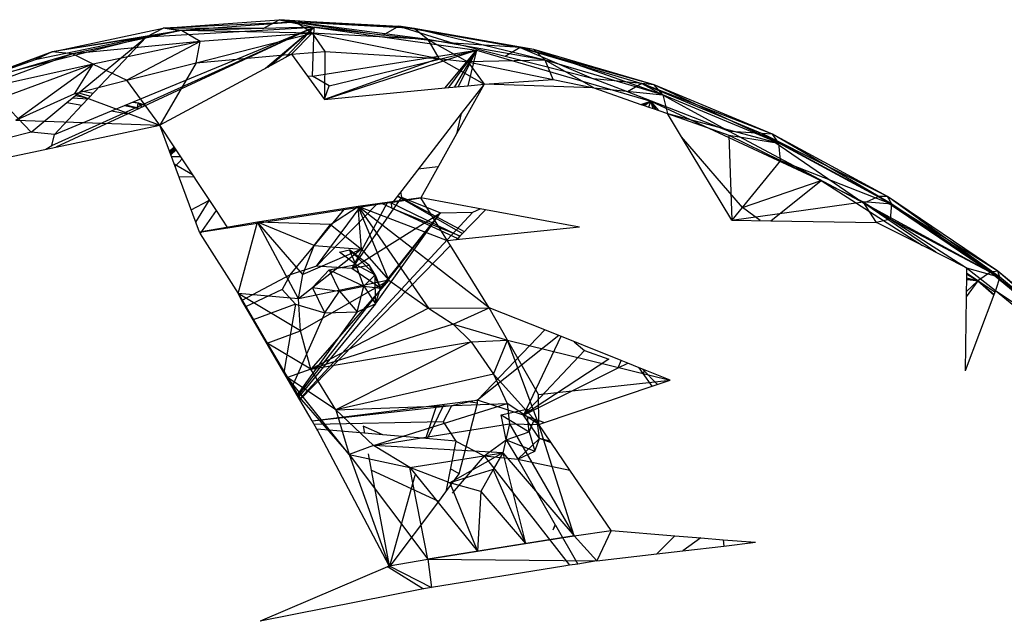
# Model space of a CAD drawing. Extents: x -32.2 to 30.4, y -27.1 to 26.7.
# Drawn here: x 19.6 to 21.3, y -5.8 to -4.8 of the extents above; entities that cross this region are included whole.
import ezdxf

# ---------------------------------------------------------------- set-up
doc = ezdxf.new("R2010")
doc.units = 0
doc.header["$MEASUREMENT"] = 0
doc.layers.get('0').update_dxf_attribs({"linetype": 'CONTINUOUS'})

msp = doc.modelspace()

# ---------------------------------------------------------------- linework, layer by layer
for p, q in [((19.8717, -4.8188), (20.072, -4.804)), ((20.1013, -4.8081), (19.8717, -4.8188)), ((20.1013, -4.8081), (19.9037, -4.8227)), ((20.0446, -4.8192), (20.072, -4.804)), ((20.072, -4.804), (20.133, -4.8168)), ((20.072, -4.804), (20.252, -4.8306)), ((20.072, -4.804), (20.2787, -4.815)), ((20.1013, -4.8081), (20.072, -4.804)), ((20.3052, -4.819), (20.072, -4.804)), ((20.1292, -4.8273), (20.1013, -4.8081)), ((20.3289, -4.838), (20.1013, -4.8081)), ((20.3052, -4.819), (20.1013, -4.8081)), ((19.6797, -5.0207), (20.133, -4.8168)), ((19.6806, -4.8594), (19.8717, -4.8188)), ((19.9037, -4.8227), (19.6806, -4.8594)), ((19.9037, -4.8227), (19.7152, -4.8628)), ((19.8052, -4.952), (20.133, -4.8168)), ((20.133, -4.8168), (19.8304, -4.9571)), ((19.8433, -4.8333), (20.133, -4.8168)), ((19.8433, -4.8333), (19.8717, -4.8188)), ((19.8997, -4.8231), (19.8433, -4.8333)), ((20.0446, -4.8192), (19.8717, -4.8188)), ((19.8997, -4.8231), (19.8717, -4.8188)), ((19.9037, -4.8227), (19.8717, -4.8188)), ((20.0446, -4.8192), (19.8997, -4.8231)), ((19.9356, -4.8416), (19.9037, -4.8227)), ((20.1292, -4.8273), (19.9037, -4.8227)), ((19.9288, -4.8781), (20.1292, -4.8273)), ((20.1292, -4.8273), (19.9356, -4.8416)), ((20.133, -4.8168), (20.0446, -4.8192)), ((20.0485, -4.8878), (20.133, -4.8168)), ((20.0525, -4.8857), (20.133, -4.8168)), ((20.0552, -4.8842), (20.133, -4.8168)), ((20.0585, -4.8824), (20.133, -4.8168)), ((20.0837, -4.8688), (20.133, -4.8168)), ((20.0933, -4.8636), (20.1292, -4.8273)), ((20.3289, -4.838), (20.1292, -4.8273)), ((20.1292, -4.8273), (20.3478, -4.8711)), ((20.1292, -4.8273), (20.151, -4.8586)), ((20.1298, -4.9015), (20.133, -4.8168)), ((20.133, -4.8168), (20.413, -4.8566)), ((20.252, -4.8306), (20.133, -4.8168)), ((20.2787, -4.815), (20.252, -4.8306)), ((20.2787, -4.815), (20.373, -4.8446)), ((20.2787, -4.815), (20.4886, -4.8519)), ((20.3052, -4.819), (20.2787, -4.815)), ((20.5122, -4.8553), (20.2787, -4.815)), ((20.3289, -4.838), (20.3052, -4.819)), ((20.5318, -4.8735), (20.3052, -4.819)), ((20.5122, -4.8553), (20.3052, -4.819)), ((19.5567, -4.9065), (19.8433, -4.8333)), ((19.8433, -4.8333), (19.6507, -4.8729)), ((19.8433, -4.8333), (19.6806, -4.8594)), ((19.9356, -4.8416), (19.7152, -4.8628)), ((19.7205, -4.9347), (19.8433, -4.8333)), ((19.7432, -4.9394), (19.8433, -4.8333)), ((19.9356, -4.8416), (19.7509, -4.8809)), ((19.9356, -4.8416), (19.8094, -4.9085)), ((19.9288, -4.8781), (19.9356, -4.8416)), ((20.373, -4.8446), (20.252, -4.8306)), ((20.5318, -4.8735), (20.3289, -4.838)), ((20.3289, -4.838), (20.3981, -4.8767)), ((20.3289, -4.838), (20.3478, -4.8711)), ((20.4886, -4.8519), (20.373, -4.8446)), ((20.4626, -4.8672), (20.373, -4.8446)), ((19.6806, -4.8594), (19.4703, -4.937)), ((19.5015, -4.9253), (19.6806, -4.8594)), ((19.6806, -4.8594), (19.6507, -4.8729)), ((19.7152, -4.8628), (19.6806, -4.8594)), ((20.0933, -4.8636), (20.151, -4.8586)), ((20.1298, -4.9015), (20.413, -4.8566)), ((20.1508, -4.9418), (20.413, -4.8566)), ((20.151, -4.8586), (20.1508, -4.9418)), ((20.151, -4.8586), (20.3478, -4.8711)), ((20.1584, -4.9182), (20.413, -4.8566)), ((20.359, -4.9216), (20.413, -4.8566)), ((20.3653, -4.921), (20.413, -4.8566)), ((20.3755, -4.92), (20.413, -4.8566)), ((20.3817, -4.9194), (20.413, -4.8566)), ((20.413, -4.8566), (20.3982, -4.9178)), ((20.413, -4.8566), (20.714, -4.9446)), ((20.4886, -4.8519), (20.4626, -4.8672)), ((20.4886, -4.8519), (20.6148, -4.9057)), ((20.4886, -4.8519), (20.6987, -4.9138)), ((20.5122, -4.8553), (20.4886, -4.8519)), ((20.7196, -4.9164), (20.4886, -4.8519)), ((20.5318, -4.8735), (20.5122, -4.8553)), ((20.7349, -4.9334), (20.5122, -4.8553)), ((20.7196, -4.9164), (20.5122, -4.8553)), ((19.6507, -4.8729), (19.4703, -4.937)), ((19.7152, -4.8628), (19.5015, -4.9253)), ((19.7152, -4.8628), (19.5385, -4.9278)), ((19.7509, -4.8809), (19.7152, -4.8628)), ((19.8094, -4.9085), (19.9288, -4.8781)), ((19.9288, -4.8781), (19.8663, -4.9859)), ((19.9288, -4.8781), (20.0933, -4.8636)), ((20.0933, -4.8636), (20.0525, -4.8857)), ((20.0933, -4.8636), (20.1508, -4.9418)), ((20.3478, -4.8711), (20.1508, -4.9418)), ((20.3478, -4.8711), (20.3981, -4.8767)), ((20.3478, -4.8711), (20.426, -4.9151)), ((20.5318, -4.8735), (20.3981, -4.8767)), ((20.3981, -4.8767), (20.5454, -4.9072)), ((20.3981, -4.8767), (20.426, -4.9151)), ((20.6148, -4.9057), (20.4626, -4.8672)), ((20.5454, -4.9072), (20.5318, -4.8735)), ((20.6158, -4.9217), (20.5318, -4.8735)), ((20.7349, -4.9334), (20.5318, -4.8735)), ((19.7509, -4.8809), (19.5385, -4.9278)), ((19.7509, -4.8809), (19.5779, -4.9446)), ((19.6176, -4.9771), (19.7509, -4.8809)), ((19.7195, -4.9314), (19.7509, -4.8809)), ((19.7509, -4.8809), (19.8094, -4.9085)), ((20.0525, -4.8857), (19.8663, -4.9859)), ((19.7195, -4.9314), (19.8094, -4.9085)), ((19.8663, -4.9859), (19.8094, -4.9085)), ((20.1298, -4.9015), (20.1215, -4.9019)), ((20.1584, -4.9182), (20.1298, -4.9015)), ((20.426, -4.9151), (20.5454, -4.9072)), ((20.5454, -4.9072), (20.6158, -4.9217)), ((20.6987, -4.9138), (20.6148, -4.9057)), ((20.6735, -4.9285), (20.6148, -4.9057)), ((19.6439, -4.9979), (19.5717, -4.9222)), ((19.7305, -4.9265), (19.7513, -4.9308)), ((20.1503, -4.9412), (20.1584, -4.9182)), ((20.1508, -4.9418), (20.359, -4.9216)), ((20.359, -4.9216), (20.3982, -4.9178)), ((20.426, -4.9151), (20.3782, -5.001)), ((20.426, -4.9151), (20.3866, -4.9659)), ((20.3982, -4.9178), (20.426, -4.9151)), ((20.6158, -4.9217), (20.426, -4.9151)), ((20.6158, -4.9217), (20.6969, -4.95)), ((20.6158, -4.9217), (20.7349, -4.9334)), ((20.6987, -4.9138), (20.6735, -4.9285)), ((20.8498, -4.997), (20.6735, -4.9285)), ((20.6987, -4.9138), (20.8498, -4.997)), ((20.6987, -4.9138), (20.906, -5)), ((20.7196, -4.9164), (20.6987, -4.9138)), ((20.9241, -5.0014), (20.6987, -4.9138)), ((20.7349, -4.9334), (20.7196, -4.9164)), ((20.9353, -5.0167), (20.7196, -4.9164)), ((20.9241, -5.0014), (20.7196, -4.9164)), ((19.6176, -4.9771), (19.7195, -4.9314)), ((19.6439, -4.9979), (19.7058, -4.9469)), ((19.7058, -4.9469), (19.7205, -4.9347)), ((19.7058, -4.9469), (19.7317, -4.9516)), ((19.7157, -4.9386), (19.7421, -4.9406)), ((19.7195, -4.9314), (19.8663, -4.9859)), ((19.7205, -4.9347), (19.7432, -4.9394)), ((19.7258, -4.9303), (19.7468, -4.9356)), ((19.7317, -4.9516), (19.7432, -4.9394)), ((19.8187, -4.9464), (19.829, -4.9471)), ((19.821, -4.9455), (19.829, -4.9471)), ((19.8279, -4.9582), (19.829, -4.9471)), ((19.829, -4.9471), (19.8351, -4.9549)), ((19.829, -4.9471), (19.8415, -4.9519)), ((19.829, -4.9471), (19.8427, -4.9514)), ((19.829, -4.9471), (19.8409, -4.9522)), ((20.6969, -4.95), (20.714, -4.9446)), ((20.6991, -4.9508), (20.714, -4.9446)), ((20.7015, -4.9516), (20.714, -4.9446)), ((20.7025, -4.952), (20.714, -4.9446)), ((20.7104, -4.9547), (20.714, -4.9446)), ((20.7281, -4.9608), (20.714, -4.9446)), ((20.714, -4.9446), (21.0081, -5.0816)), ((20.7181, -4.9574), (20.714, -4.9446)), ((20.7226, -4.959), (20.714, -4.9446)), ((20.9353, -5.0167), (20.7349, -4.9334)), ((20.7349, -4.9334), (20.7429, -4.966)), ((19.6844, -5.0018), (19.7317, -4.9516)), ((19.6844, -5.0018), (19.783, -4.9611)), ((19.783, -4.9611), (19.8052, -4.952)), ((19.783, -4.9611), (19.8107, -4.9662)), ((19.8052, -4.952), (19.8304, -4.9571)), ((19.8076, -4.951), (19.8309, -4.9568)), ((19.8304, -4.9571), (19.8107, -4.9662)), ((20.6969, -4.95), (20.7025, -4.952)), ((20.7025, -4.952), (20.7104, -4.9547)), ((20.7104, -4.9547), (20.7181, -4.9574)), ((20.7181, -4.9574), (20.7281, -4.9608)), ((20.7281, -4.9608), (20.7429, -4.966)), ((19.6176, -4.9771), (19.8663, -4.9859)), ((19.8107, -4.9662), (19.6867, -5.0236)), ((20.3866, -4.9659), (20.2683, -5.1185)), ((20.3866, -4.9659), (20.3782, -5.001)), ((20.7671, -5.0062), (20.7429, -4.966)), ((20.7429, -4.966), (20.9353, -5.0167)), ((20.7429, -4.966), (20.8489, -5.0029)), ((19.6439, -4.9979), (19.6032, -5.0086)), ((19.6844, -5.0018), (19.6439, -4.9979)), ((19.6867, -5.0236), (19.8663, -4.9859)), ((19.8828, -5.0306), (19.8663, -4.9859)), ((19.8911, -5.0234), (19.8663, -4.9859)), ((20.906, -5), (20.8498, -4.997)), ((21.0821, -5.1202), (20.8498, -4.997)), ((19.6797, -5.0207), (19.6844, -5.0018)), ((20.3782, -5.001), (20.3169, -5.111)), ((20.8724, -5.1282), (20.7671, -5.0062)), ((20.8537, -5.1497), (20.7671, -5.0062)), ((20.8489, -5.0029), (20.9353, -5.0167)), ((20.8489, -5.0029), (20.9378, -5.0468)), ((20.8489, -5.0029), (20.8537, -5.1497)), ((20.906, -5), (21.0821, -5.1202)), ((20.906, -5), (21.1076, -5.1091)), ((20.9241, -5.0014), (20.906, -5)), ((21.1229, -5.1091), (20.906, -5)), ((20.9353, -5.0167), (20.9241, -5.0014)), ((21.1301, -5.1221), (20.9241, -5.0014)), ((21.1229, -5.1091), (20.9241, -5.0014)), ((19.5741, -5.0473), (19.6867, -5.0236)), ((19.6692, -5.0273), (19.6797, -5.0207)), ((19.8828, -5.0306), (19.8911, -5.0234)), ((19.9345, -5.1706), (19.8828, -5.0306)), ((19.8835, -5.0327), (19.8923, -5.0252)), ((19.8929, -5.0261), (19.8841, -5.0341)), ((19.8845, -5.0354), (19.8937, -5.0273)), ((19.8946, -5.0287), (19.8851, -5.0368)), ((19.9638, -5.1331), (19.8911, -5.0234)), ((20.9378, -5.0468), (20.9353, -5.0167)), ((21.1301, -5.1221), (20.9353, -5.0167)), ((19.8863, -5.04), (19.9023, -5.0403)), ((19.9024, -5.0405), (19.8865, -5.0406)), ((19.8926, -5.0573), (19.9046, -5.0438)), ((20.9378, -5.0468), (20.8537, -5.1497)), ((20.9378, -5.0468), (21.1301, -5.1221)), ((20.9378, -5.0468), (21.0806, -5.118)), ((19.891, -5.0528), (19.9226, -5.0709)), ((20.3465, -5.0578), (20.3123, -5.0618)), ((19.899, -5.0747), (19.9255, -5.0753)), ((20.8724, -5.1282), (21.0081, -5.0816)), ((20.9213, -5.1508), (21.0081, -5.0816)), ((21.0081, -5.0816), (21.1831, -5.1936)), ((19.9201, -5.1317), (19.9507, -5.1157)), ((19.9507, -5.1157), (19.928, -5.1531)), ((19.9507, -5.1157), (19.9512, -5.1142)), ((19.9516, -5.1147), (19.9507, -5.1157)), ((20.2837, -5.1101), (20.1975, -5.2334)), ((20.3169, -5.111), (20.2089, -5.1264)), ((20.2683, -5.1185), (20.3169, -5.111)), ((20.2764, -5.1082), (20.3886, -5.1729)), ((20.2766, -5.1079), (20.392, -5.1694)), ((20.282, -5.1009), (20.2837, -5.1101)), ((20.2837, -5.1101), (20.3506, -5.1373)), ((20.4288, -5.1318), (20.3169, -5.111)), ((20.3631, -5.1852), (20.3169, -5.111)), ((21.1076, -5.1091), (21.0821, -5.1202)), ((21.1076, -5.1091), (21.3004, -5.2395)), ((21.1229, -5.1091), (21.1076, -5.1091)), ((21.3131, -5.2378), (21.1076, -5.1091)), ((21.1301, -5.1221), (21.1229, -5.1091)), ((21.3165, -5.2483), (21.1229, -5.1091)), ((21.3131, -5.2378), (21.1229, -5.1091)), ((19.9361, -5.1732), (19.9638, -5.1331)), ((19.9835, -5.163), (19.9638, -5.1331)), ((19.9835, -5.163), (20.1846, -5.1316)), ((20.2089, -5.1264), (20.0346, -5.1535)), ((20.0912, -5.2441), (20.1846, -5.1316)), ((20.2403, -5.1229), (20.1366, -5.2293)), ((20.1366, -5.2293), (20.2123, -5.1273)), ((20.1611, -5.1572), (20.2089, -5.1264)), ((20.1846, -5.1316), (20.2504, -5.1213)), ((20.2589, -5.12), (20.1975, -5.2334)), ((20.2142, -5.2001), (20.2089, -5.1264)), ((20.2617, -5.2533), (20.2089, -5.1264)), ((20.4347, -5.3009), (20.2089, -5.1264)), ((20.2089, -5.1264), (20.3302, -5.3014)), ((20.3631, -5.1852), (20.2089, -5.1264)), ((20.2504, -5.1213), (20.2643, -5.1192)), ((20.2504, -5.1213), (20.3805, -5.1812)), ((20.2643, -5.1192), (20.2683, -5.1185)), ((20.2643, -5.1192), (20.3843, -5.1773)), ((20.2671, -5.1291), (20.2662, -5.1189)), ((20.2671, -5.1291), (20.3845, -5.1771)), ((20.4288, -5.1318), (20.3843, -5.1773)), ((20.4065, -5.1358), (20.4196, -5.13)), ((20.5906, -5.1618), (20.4288, -5.1318)), ((20.8537, -5.1497), (21.0806, -5.118)), ((20.9031, -5.1505), (20.8724, -5.1282)), ((21.0806, -5.118), (21.1279, -5.1481)), ((21.1301, -5.1221), (21.0806, -5.118)), ((21.1036, -5.1537), (21.0806, -5.118)), ((21.3004, -5.2395), (21.0821, -5.1202)), ((21.2063, -5.2052), (21.0821, -5.1202)), ((21.1279, -5.1481), (21.1301, -5.1221)), ((21.3165, -5.2483), (21.1301, -5.1221)), ((20.1044, -5.4535), (20.3506, -5.1373)), ((20.4065, -5.1358), (20.1073, -5.4584)), ((20.1975, -5.2334), (20.3506, -5.1373)), ((20.2388, -5.2941), (20.3506, -5.1373)), ((20.2471, -5.2669), (20.3506, -5.1373)), ((20.3506, -5.1373), (20.4065, -5.1358)), ((20.8537, -5.1497), (20.9213, -5.1508)), ((20.9213, -5.1508), (21.1036, -5.1537)), ((21.1279, -5.1481), (21.1036, -5.1537)), ((21.1279, -5.1481), (21.3165, -5.2483)), ((21.1279, -5.1481), (21.2593, -5.2318)), ((20.0346, -5.1535), (19.9345, -5.1706)), ((19.9345, -5.1706), (19.9835, -5.163)), ((20.0012, -5.2766), (20.0346, -5.1535)), ((20.1059, -5.2856), (20.0346, -5.1535)), ((20.1129, -5.2436), (20.0346, -5.1535)), ((20.1329, -5.1934), (20.0346, -5.1535)), ((20.1611, -5.1572), (20.0346, -5.1535)), ((20.1329, -5.1934), (20.1611, -5.1572)), ((20.1611, -5.1572), (20.2142, -5.2001)), ((20.5906, -5.1618), (20.3781, -5.1837)), ((21.1831, -5.1936), (21.1036, -5.1537)), ((19.9345, -5.1706), (19.9361, -5.1732)), ((19.9361, -5.1732), (20.0012, -5.2766)), ((20.3781, -5.1837), (20.3631, -5.1852)), ((20.3683, -5.1936), (20.3631, -5.1852)), ((20.3805, -5.1812), (20.3781, -5.1837)), ((20.3843, -5.1773), (20.3805, -5.1812)), ((20.2142, -5.2001), (20.1059, -5.2856)), ((20.3683, -5.1936), (20.1081, -5.4599)), ((20.1129, -5.2436), (20.1329, -5.1934)), ((20.2142, -5.2001), (20.1129, -5.2436)), ((20.1329, -5.1934), (20.2142, -5.2001)), ((20.1764, -5.205), (20.1939, -5.2008)), ((20.2282, -5.2282), (20.1939, -5.2008)), ((20.2383, -5.2441), (20.1939, -5.2008)), ((20.2047, -5.2262), (20.1939, -5.2008)), ((20.2142, -5.2001), (20.2617, -5.2533)), ((20.4347, -5.3009), (20.3683, -5.1936)), ((21.2593, -5.2318), (21.1831, -5.1936)), ((20.2047, -5.2262), (20.1764, -5.205)), ((20.1366, -5.2293), (20.0912, -5.2441)), ((20.1297, -5.2661), (20.1589, -5.2355)), ((20.1975, -5.2334), (20.1366, -5.2293)), ((20.1589, -5.2355), (20.2047, -5.2262)), ((20.1589, -5.2355), (20.1766, -5.2724)), ((20.1589, -5.2355), (20.2186, -5.2639)), ((20.2282, -5.2282), (20.1975, -5.2334)), ((20.2471, -5.2669), (20.1975, -5.2334)), ((20.2186, -5.2639), (20.2047, -5.2262)), ((20.2047, -5.2262), (20.2383, -5.2441)), ((20.2471, -5.2669), (20.2282, -5.2282)), ((20.2383, -5.2441), (20.2282, -5.2282)), ((21.2593, -5.2318), (21.2591, -5.2423)), ((21.2593, -5.2318), (21.3165, -5.2483)), ((21.2593, -5.2318), (21.3091, -5.2714)), ((20.0912, -5.2441), (20.0081, -5.2885)), ((20.0912, -5.2441), (20.0772, -5.2693)), ((20.1059, -5.2856), (20.1129, -5.2436)), ((20.2617, -5.2533), (20.1059, -5.2856)), ((20.1093, -5.3407), (20.2617, -5.2533)), ((20.2617, -5.2533), (20.1271, -5.4071)), ((20.2186, -5.2639), (20.2383, -5.2441)), ((20.2383, -5.2441), (20.2471, -5.2669)), ((20.2388, -5.2941), (20.2383, -5.2441)), ((20.2617, -5.2533), (20.3302, -5.3014)), ((21.259, -5.2529), (21.2586, -5.2732)), ((21.2591, -5.2423), (21.259, -5.2495)), ((21.259, -5.2495), (21.2785, -5.2547)), ((21.259, -5.2495), (21.259, -5.2529)), ((21.259, -5.2518), (21.2785, -5.2547)), ((21.2785, -5.2547), (21.259, -5.2529)), ((21.2785, -5.2547), (21.2591, -5.2414)), ((21.2591, -5.2423), (21.2785, -5.2547)), ((21.3004, -5.2395), (21.2785, -5.2547)), ((21.3131, -5.2378), (21.3004, -5.2395)), ((21.3004, -5.2395), (21.4817, -5.3895)), ((21.492, -5.3857), (21.3004, -5.2395)), ((21.3165, -5.2483), (21.3091, -5.2714)), ((21.3165, -5.2483), (21.3131, -5.2378)), ((21.4918, -5.3932), (21.3131, -5.2378)), ((21.492, -5.3857), (21.3131, -5.2378)), ((21.4918, -5.3932), (21.3165, -5.2483)), ((20.0772, -5.2693), (20.0144, -5.2993)), ((20.0772, -5.2693), (20.1006, -5.2945)), ((20.1512, -5.3096), (20.1297, -5.2661)), ((20.1297, -5.2661), (20.1766, -5.2724)), ((20.1766, -5.2724), (20.2186, -5.2639)), ((20.2068, -5.3082), (20.2186, -5.2639)), ((20.2186, -5.2639), (20.2388, -5.2941)), ((20.2186, -5.2639), (20.2471, -5.2669)), ((20.2388, -5.2941), (20.2471, -5.2669)), ((21.2785, -5.2547), (21.2585, -5.2819)), ((21.2785, -5.2547), (21.2586, -5.2732)), ((21.2785, -5.2547), (21.3062, -5.2789)), ((21.308, -5.2742), (21.2785, -5.2547)), ((21.3065, -5.2781), (21.2785, -5.2547)), ((20.0081, -5.2885), (20.0012, -5.2766)), ((20.1093, -5.3407), (20.0012, -5.2766)), ((20.0012, -5.2766), (20.0516, -5.3619)), ((20.1059, -5.2856), (20.0012, -5.2766)), ((20.1093, -5.3407), (20.1059, -5.2856)), ((20.1512, -5.3096), (20.1766, -5.2724)), ((20.1766, -5.2724), (20.2068, -5.3082)), ((21.3062, -5.2789), (21.2566, -5.41)), ((21.2585, -5.2819), (21.2566, -5.41)), ((21.2586, -5.2732), (21.2585, -5.2819)), ((21.3091, -5.2714), (21.3062, -5.2789)), ((21.3091, -5.2714), (21.4807, -5.4113)), ((21.3091, -5.2714), (21.4918, -5.3932)), ((20.0274, -5.3215), (20.0081, -5.2885)), ((20.1006, -5.2945), (20.0274, -5.3215)), ((20.1006, -5.2945), (20.0806, -5.4127)), ((20.1006, -5.2945), (20.1512, -5.3096)), ((20.2388, -5.2941), (20.1054, -5.4552)), ((20.3302, -5.3014), (20.1271, -5.4071)), ((20.2068, -5.3082), (20.2388, -5.2941)), ((20.3302, -5.3014), (20.4347, -5.3009)), ((20.3302, -5.3014), (20.3727, -5.3291)), ((20.3727, -5.3291), (20.4347, -5.3009)), ((20.5309, -5.3393), (20.4347, -5.3009)), ((20.4666, -5.3566), (20.4347, -5.3009)), ((20.1512, -5.3096), (20.0948, -5.437)), ((20.2068, -5.3082), (20.1032, -5.4514)), ((20.1512, -5.3096), (20.2068, -5.3082)), ((20.0806, -5.4127), (20.0274, -5.3215)), ((20.3727, -5.3291), (20.1271, -5.4071)), ((20.3727, -5.3291), (20.4666, -5.3566)), ((20.3727, -5.3291), (20.4039, -5.36)), ((20.0516, -5.3619), (20.1093, -5.3407)), ((20.1271, -5.4071), (20.1093, -5.3407)), ((20.4148, -5.4601), (20.5309, -5.3393)), ((20.5549, -5.3489), (20.4148, -5.4601)), ((20.5586, -5.3504), (20.4939, -5.4862)), ((20.6627, -5.392), (20.5309, -5.3393)), ((20.1271, -5.4071), (20.0516, -5.3619)), ((20.0516, -5.3619), (20.0864, -5.421)), ((20.1271, -5.4071), (20.4039, -5.36)), ((20.4039, -5.36), (20.1703, -5.477)), ((20.4039, -5.36), (20.4666, -5.3566)), ((20.4039, -5.36), (20.4425, -5.4155)), ((20.4425, -5.4155), (20.4666, -5.3566)), ((20.5205, -5.5023), (20.4666, -5.3566)), ((20.5203, -5.4504), (20.4666, -5.3566)), ((20.4666, -5.3566), (20.7472, -5.4258)), ((20.5819, -5.3597), (20.5996, -5.3744)), ((20.5996, -5.3744), (20.4939, -5.4862)), ((20.5996, -5.3744), (20.6416, -5.3894)), ((20.6416, -5.3894), (20.4939, -5.4862)), ((20.4939, -5.4862), (20.6575, -5.4048)), ((20.6575, -5.4048), (20.6627, -5.392)), ((20.6575, -5.4048), (20.6741, -5.3966)), ((20.6741, -5.3966), (20.6627, -5.392)), ((20.694, -5.4045), (20.6741, -5.3966)), ((20.701, -5.4145), (20.694, -5.4045)), ((20.7043, -5.4087), (20.694, -5.4045)), ((20.1081, -5.4599), (20.0806, -5.4127)), ((20.1271, -5.4071), (20.0864, -5.421)), ((20.1929, -5.5541), (20.0864, -5.421)), ((20.0864, -5.421), (20.1066, -5.4552)), ((20.1703, -5.477), (20.0864, -5.421)), ((20.1703, -5.477), (20.1271, -5.4071)), ((20.4425, -5.4155), (20.1703, -5.477)), ((20.5205, -5.5023), (20.4425, -5.4155)), ((20.4425, -5.4155), (20.466, -5.4662)), ((20.6998, -5.4069), (20.7254, -5.4332)), ((20.701, -5.4145), (20.7043, -5.4087)), ((20.7162, -5.4363), (20.701, -5.4145)), ((20.7472, -5.4258), (20.7043, -5.4087)), ((20.5203, -5.4504), (20.7472, -5.4258)), ((20.5305, -5.4989), (20.7162, -5.4363)), ((20.7162, -5.4363), (20.7472, -5.4258)), ((20.1066, -5.4552), (20.1929, -5.5541)), ((20.5205, -5.5023), (20.5203, -5.4504)), ((20.1291, -5.4958), (20.1081, -5.4599)), ((20.1291, -5.4958), (20.3446, -5.4689)), ((20.37, -5.4703), (20.1296, -5.4967)), ((20.1703, -5.477), (20.466, -5.4662)), ((20.2354, -5.5385), (20.466, -5.4662)), ((20.3254, -5.5264), (20.3446, -5.4689)), ((20.3286, -5.5267), (20.3573, -5.4673)), ((20.3446, -5.4689), (20.3941, -5.4627)), ((20.37, -5.4703), (20.3555, -5.4977)), ((20.4148, -5.4601), (20.37, -5.4703)), ((20.3833, -5.5877), (20.4147, -5.4658)), ((20.3941, -5.4627), (20.4148, -5.4601)), ((20.4147, -5.4658), (20.3941, -5.4627)), ((20.4147, -5.4658), (20.4148, -5.4601)), ((20.4939, -5.4862), (20.4148, -5.4601)), ((20.466, -5.4662), (20.4701, -5.501)), ((20.5205, -5.5023), (20.466, -5.4662)), ((20.2354, -5.5385), (20.1703, -5.477)), ((20.1703, -5.477), (20.1929, -5.5541)), ((20.4555, -5.4859), (20.4999, -5.476)), ((20.4643, -5.5289), (20.4555, -5.4859)), ((20.4555, -5.4859), (20.5041, -5.5151)), ((20.4939, -5.4862), (20.5305, -5.4989)), ((20.5217, -5.5265), (20.4939, -5.4862)), ((20.5007, -5.4829), (20.4999, -5.476)), ((20.4999, -5.476), (20.5073, -5.4796)), ((20.5041, -5.5151), (20.5013, -5.4888)), ((20.1375, -5.5103), (20.1291, -5.4958)), ((20.3555, -5.4977), (20.1329, -5.5024)), ((20.2515, -5.52), (20.2173, -5.5052)), ((20.2173, -5.5052), (20.2195, -5.5172)), ((20.2354, -5.5385), (20.4701, -5.501)), ((20.3555, -5.4977), (20.3776, -5.5309)), ((20.4701, -5.501), (20.4584, -5.551)), ((20.4701, -5.501), (20.5205, -5.5023)), ((20.4701, -5.501), (20.5814, -5.6946)), ((20.5041, -5.5151), (20.5131, -5.4929)), ((20.5217, -5.5265), (20.5179, -5.4946)), ((20.5205, -5.5023), (20.5305, -5.4989)), ((20.5744, -5.5813), (20.5205, -5.5023)), ((20.5814, -5.6946), (20.5205, -5.5023)), ((20.1385, -5.5122), (20.1375, -5.5103)), ((20.2195, -5.5172), (20.1375, -5.5103)), ((20.2621, -5.7464), (20.1385, -5.5122)), ((20.2515, -5.52), (20.2195, -5.5172)), ((20.3254, -5.5264), (20.2515, -5.52)), ((20.4643, -5.5289), (20.5041, -5.5151)), ((20.5041, -5.5151), (20.5138, -5.5484)), ((20.2354, -5.5385), (20.1929, -5.5541)), ((20.2981, -5.5763), (20.2354, -5.5385)), ((20.4584, -5.551), (20.2354, -5.5385)), ((20.3776, -5.5309), (20.3254, -5.5264)), ((20.3776, -5.5309), (20.36, -5.6187)), ((20.3776, -5.5309), (20.4262, -5.5564)), ((20.4262, -5.5564), (20.4643, -5.5289)), ((20.4643, -5.5289), (20.4845, -5.5623)), ((20.4643, -5.5289), (20.5138, -5.5484)), ((20.4845, -5.5623), (20.5217, -5.5265)), ((20.5138, -5.5484), (20.5217, -5.5265)), ((20.5402, -5.5311), (20.5217, -5.5265)), ((20.542, -5.5338), (20.5217, -5.5265)), ((20.1929, -5.5541), (20.2981, -5.5763)), ((20.1929, -5.5541), (20.3291, -5.7348)), ((20.1929, -5.5541), (20.2621, -5.7464)), ((20.2262, -5.5529), (20.2314, -5.5811)), ((20.2981, -5.5763), (20.4584, -5.551)), ((20.4584, -5.551), (20.3672, -5.603)), ((20.4262, -5.5564), (20.3712, -5.6211)), ((20.4262, -5.5564), (20.5737, -5.7453)), ((20.4262, -5.5564), (20.4845, -5.5623)), ((20.4584, -5.551), (20.442, -5.5798)), ((20.4584, -5.551), (20.5814, -5.6946)), ((20.4584, -5.551), (20.4978, -5.7076)), ((20.4845, -5.5623), (20.5138, -5.5484)), ((20.3672, -5.603), (20.2981, -5.5763)), ((20.2981, -5.5763), (20.4145, -5.7206)), ((20.3291, -5.7348), (20.2981, -5.5763)), ((20.4845, -5.5623), (20.5744, -5.5813)), ((20.4845, -5.5623), (20.5487, -5.6755)), ((20.3477, -5.6352), (20.2314, -5.5811)), ((20.2314, -5.5811), (20.2621, -5.7464)), ((20.3064, -5.5902), (20.2624, -5.749)), ((20.36, -5.6187), (20.3833, -5.5877)), ((20.442, -5.5798), (20.3672, -5.603)), ((20.3833, -5.5877), (20.3681, -5.5786)), ((20.442, -5.5798), (20.4203, -5.6182)), ((20.442, -5.5798), (20.4978, -5.7076)), ((20.6456, -5.6854), (20.5744, -5.5813)), ((20.4203, -5.6182), (20.3672, -5.603)), ((20.3672, -5.603), (20.4145, -5.7206)), ((20.3477, -5.6352), (20.36, -5.6187)), ((20.4203, -5.6182), (20.4145, -5.7206)), ((20.4203, -5.6182), (20.4978, -5.7076)), ((20.2624, -5.749), (20.3477, -5.6352)), ((20.5452, -5.6843), (20.5487, -5.6755)), ((20.5452, -5.6843), (20.5496, -5.6762)), ((20.5487, -5.6755), (20.5496, -5.6762)), ((20.5496, -5.6762), (20.5878, -5.7431)), ((20.5814, -5.6946), (20.3291, -5.7348)), ((20.4978, -5.7076), (20.5814, -5.6946)), ((20.5814, -5.6946), (20.6456, -5.6854)), ((20.5814, -5.6946), (20.6209, -5.7378)), ((20.6456, -5.6854), (20.6209, -5.7378)), ((20.6456, -5.6854), (20.7557, -5.6944)), ((20.7244, -5.7257), (20.7557, -5.6944)), ((20.7557, -5.6944), (20.8006, -5.698)), ((20.4145, -5.7206), (20.4978, -5.7076)), ((20.8006, -5.698), (20.7692, -5.7204)), ((20.7692, -5.7204), (20.8403, -5.712)), ((20.8006, -5.698), (20.8389, -5.7011)), ((20.8389, -5.7011), (20.8403, -5.712)), ((20.8389, -5.7011), (20.8947, -5.7056)), ((20.8403, -5.712), (20.8947, -5.7056)), ((20.8839, -5.7048), (20.8867, -5.7066)), ((20.3291, -5.7348), (20.4145, -5.7206)), ((20.6209, -5.7378), (20.7244, -5.7257)), ((20.7244, -5.7257), (20.7692, -5.7204)), ((20.2621, -5.7464), (20.3291, -5.7348)), ((20.3291, -5.7348), (20.6209, -5.7378)), ((20.3291, -5.7348), (20.3352, -5.7833)), ((20.5737, -5.7453), (20.5638, -5.7469)), ((20.5878, -5.7431), (20.5737, -5.7453)), ((20.6209, -5.7378), (20.5878, -5.7431)), ((20.2591, -5.7477), (20.0393, -5.8419)), ((20.2621, -5.7464), (20.2591, -5.7477)), ((20.2591, -5.7477), (20.2624, -5.749)), ((20.2621, -5.7464), (20.2624, -5.749)), ((20.2621, -5.7464), (20.3352, -5.7833)), ((20.2624, -5.749), (20.3216, -5.786)), ((20.5638, -5.7469), (20.3352, -5.7833)), ((20.3216, -5.786), (20.0393, -5.8419)), ((20.3352, -5.7833), (20.3216, -5.786))]:
    msp.add_line(p, q)

doc.saveas('drawing.dxf')
